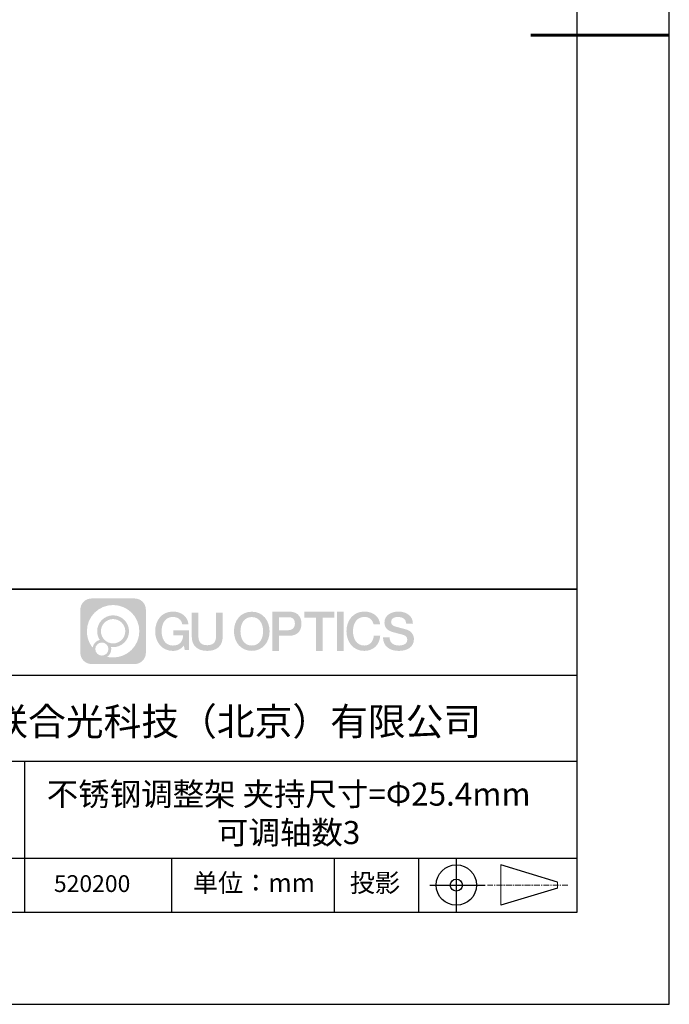
# Model space of a CAD drawing. Units: millimetres. Extents: x 0 to 297, y -2 to 208.
# Drawn here: x 226 to 297, y -2 to 105 of the extents above; entities that cross this region are included whole.
import ezdxf

# ---------------------------------------------------------------- set-up
doc = ezdxf.new("R2010")
doc.units = ezdxf.units.MM
doc.linetypes.add('AM_ISO08W050x2', pattern=[9, 6, -0.75, 1.5, -0.75])
doc.linetypes.add('CENTER', pattern=[10.16, 6.35, -1.27, 1.27, -1.27])
for name, color, linetype in [('1轮廓实线层', 7, 'Continuous'), ('6文字层', 3, 'Continuous'), ('细实线层', 7, 'Continuous')]:
    doc.layers.add(name, color=color, linetype=linetype)
doc.layers.add('3中心线层', color=1, linetype='CENTER', lineweight=9)
doc.layers.add('粗实线层', color=7, linetype='Continuous', lineweight=25)

# ---------------------------------------------------------------- blocks, each defined once
blk = doc.blocks.new('*X6')
at = {"layer": '粗实线层'}
for p, q in [((138.5, -95), (138.5, 95)), ((-138.5, -95), (138.5, -95))]:
    blk.add_line(p, q, dxfattribs=at)
at = {"layer": '粗实线层', "lineweight": 60}
blk.add_line((148.5, 0), (133.5, 0), dxfattribs=at)
at = {"layer": '细实线层'}
for p, q in [((148.5, -105), (148.5, 105)), ((-148.5, -105), (148.5, -105))]:
    blk.add_line(p, q, dxfattribs=at)

msp = doc.modelspace()

# ---------------------------------------------------------------- hatches: boundary and pattern name
at = {"layer": '3中心线层'}
h = msp.add_hatch(color=0, dxfattribs=at)
h.dxf.hatch_style = 1
edge = h.paths.add_edge_path()
edge.add_spline(control_points=[(239.862, 40.951), (239.862, 41.624), (239.317, 42.169), (238.645, 42.169)], knot_values=[7, 7, 7, 7, 8, 8, 8, 8], degree=3, periodic=0)
edge.add_spline(control_points=[(238.645, 42.169), (238.645, 42.169), (233.976, 42.169), (233.976, 42.169)], knot_values=[0, 0, 0, 0, 1, 1, 1, 1], degree=3, periodic=0)
edge.add_spline(control_points=[(233.976, 42.169), (233.303, 42.169), (232.758, 41.624), (232.758, 40.951), (232.758, 40.951), (232.758, 36.283), (232.758, 36.283)], knot_values=[1, 1, 1, 1, 2, 2, 2, 3, 3, 3, 3], degree=3, periodic=0)
edge.add_spline(control_points=[(232.758, 36.283), (232.758, 35.61), (233.303, 35.065), (233.976, 35.065), (233.976, 35.065), (238.645, 35.065), (238.645, 35.065)], knot_values=[3, 3, 3, 3, 4, 4, 4, 5, 5, 5, 5], degree=3, periodic=0)
edge.add_spline(control_points=[(238.645, 35.065), (239.317, 35.065), (239.862, 35.61), (239.862, 36.283), (239.862, 36.283), (239.862, 40.951), (239.862, 40.951)], knot_values=[5, 5, 5, 5, 6, 6, 6, 7, 7, 7, 7], degree=3, periodic=0)
edge = h.paths.add_edge_path(flags=16)
edge.add_spline(control_points=[(233.469, 38.617), (233.469, 40.187), (234.741, 41.459), (236.31, 41.459)], knot_values=[10, 10, 10, 10, 11, 11, 11, 11], degree=3, periodic=0)
edge.add_spline(control_points=[(236.31, 41.459), (237.88, 41.459), (239.152, 40.187), (239.152, 38.617)], knot_values=[11, 11, 11, 11, 12, 12, 12, 12], degree=3, periodic=0)
edge.add_spline(control_points=[(239.152, 38.617), (239.152, 37.048), (237.88, 35.775), (236.31, 35.775)], knot_values=[12, 12, 12, 12, 13, 13, 13, 13], degree=3, periodic=0)
edge.add_spline(control_points=[(236.31, 35.775), (236.088, 35.775), (235.872, 35.802), (235.664, 35.85)], knot_values=[0, 0, 0, 0, 1, 1, 1, 1], degree=3, periodic=0)
edge.add_spline(control_points=[(235.664, 35.85), (235.932, 36.033), (236.107, 36.34), (236.107, 36.689)], knot_values=[1, 1, 1, 1, 2, 2, 2, 2], degree=3, periodic=0)
edge.add_spline(control_points=[(236.107, 36.689), (236.107, 36.764), (236.099, 36.837), (236.083, 36.907)], knot_values=[2, 2, 2, 2, 3, 3, 3, 3], degree=3, periodic=0)
edge.add_spline(control_points=[(236.083, 36.907), (236.158, 36.897), (236.233, 36.892), (236.31, 36.892)], knot_values=[3, 3, 3, 3, 4, 4, 4, 4], degree=3, periodic=0)
edge.add_spline(control_points=[(236.31, 36.892), (237.263, 36.892), (238.036, 37.664), (238.036, 38.617)], knot_values=[4, 4, 4, 4, 5, 5, 5, 5], degree=3, periodic=0)
edge.add_spline(control_points=[(238.036, 38.617), (238.036, 39.57), (237.263, 40.342), (236.31, 40.342), (235.357, 40.342), (234.585, 39.57), (234.585, 38.617)], knot_values=[5, 5, 5, 5, 6, 6, 6, 7, 7, 7, 7], degree=3, periodic=0)
edge.add_spline(control_points=[(234.585, 38.617), (234.585, 38.27), (234.687, 37.948), (234.863, 37.677)], knot_values=[7, 7, 7, 7, 8, 8, 8, 8], degree=3, periodic=0)
edge.add_spline(control_points=[(234.863, 37.677), (234.463, 37.585), (234.153, 37.256), (234.09, 36.845)], knot_values=[8, 8, 8, 8, 9, 9, 9, 9], degree=3, periodic=0)
edge.add_spline(control_points=[(234.09, 36.845), (233.701, 37.331), (233.469, 37.947), (233.469, 38.617)], knot_values=[9, 9, 9, 9, 10, 10, 10, 10], degree=3, periodic=0)
edge = h.paths.add_edge_path(flags=16)
edge.add_spline(control_points=[(234.991, 38.617), (234.991, 39.346), (235.582, 39.937), (236.31, 39.937), (237.039, 39.937), (237.63, 39.346), (237.63, 38.617), (237.63, 37.888), (237.039, 37.298), (236.31, 37.298), (235.582, 37.298), (234.991, 37.888), (234.991, 38.617)], knot_values=[0, 0, 0, 0, 1, 1, 1, 2, 2, 2, 3, 3, 3, 4, 4, 4, 4], degree=3, periodic=0)
edge = h.paths.add_edge_path(flags=16)
edge.add_spline(control_points=[(234.382, 36.689), (234.382, 37.081), (234.7, 37.399), (235.092, 37.399), (235.485, 37.399), (235.803, 37.081), (235.803, 36.689)], knot_values=[1, 1, 1, 1, 2, 2, 2, 3, 3, 3, 3], degree=3, periodic=0)
edge.add_spline(control_points=[(235.803, 36.689), (235.803, 36.296), (235.485, 35.978), (235.092, 35.978)], knot_values=[3, 3, 3, 3, 4, 4, 4, 4], degree=3, periodic=0)
edge.add_spline(control_points=[(235.092, 35.978), (234.7, 35.978), (234.382, 36.296), (234.382, 36.689)], knot_values=[0, 0, 0, 0, 1, 1, 1, 1], degree=3, periodic=0)
edge = h.paths.add_edge_path()
edge.add_spline(control_points=[(243.805, 39.36), (243.805, 39.36), (244.486, 39.36), (244.486, 39.36), (244.38, 40.277), (243.649, 40.75), (242.779, 40.75)], knot_values=[5, 5, 5, 5, 6, 6, 6, 7, 7, 7, 7], degree=3, periodic=0)
edge.add_spline(control_points=[(242.779, 40.75), (241.585, 40.75), (240.871, 39.782), (240.871, 38.619)], knot_values=[4, 4, 4, 4, 5, 5, 5, 5], degree=3, periodic=0)
edge.add_spline(control_points=[(240.871, 38.619), (240.871, 37.457), (241.585, 36.488), (242.779, 36.488)], knot_values=[3, 3, 3, 3, 4, 4, 4, 4], degree=3, periodic=0)
edge.add_spline(control_points=[(242.779, 36.488), (243.264, 36.488), (243.605, 36.63), (243.978, 37.063)], knot_values=[2, 2, 2, 2, 3, 3, 3, 3], degree=3, periodic=0)
edge.add_spline(control_points=[(243.978, 37.063), (243.978, 37.063), (244.084, 36.585), (244.084, 36.585), (244.084, 36.585), (244.196, 36.585), (244.307, 36.585)], knot_values=[0.5, 0.5, 0.5, 0.5, 1.5, 1.5, 1.5, 2, 2, 2, 2], degree=3, periodic=0)
edge.add_spline(control_points=[(244.307, 36.585), (244.419, 36.585), (244.53, 36.585), (244.53, 36.585), (244.53, 36.585), (244.53, 36.719), (244.53, 36.92)], knot_values=[14.749965, 14.749965, 14.749965, 14.749965, 15.249965, 15.249965, 15.249965, 15.5, 15.5, 15.5, 15.5], degree=3, periodic=0)
edge.add_spline(control_points=[(244.53, 36.92), (244.53, 37.12), (244.53, 37.388), (244.53, 37.656)], knot_values=[14.49997, 14.49997, 14.49997, 14.49997, 14.749965, 14.749965, 14.749965, 14.749965], degree=3, periodic=0)
edge.add_spline(control_points=[(244.53, 37.656), (244.53, 37.79), (244.53, 37.924), (244.53, 38.05)], knot_values=[14.3749725, 14.3749725, 14.3749725, 14.3749725, 14.49997, 14.49997, 14.49997, 14.49997], degree=3, periodic=0)
edge.add_spline(control_points=[(244.53, 38.05), (244.53, 38.238), (244.53, 38.407), (244.53, 38.53)], knot_values=[14.1874762, 14.1874762, 14.1874762, 14.1874762, 14.3749725, 14.3749725, 14.3749725, 14.3749725], degree=3, periodic=0)
edge.add_spline(control_points=[(244.53, 38.53), (244.53, 38.57), (244.53, 38.606), (244.53, 38.635)], knot_values=[14.1249775, 14.1249775, 14.1249775, 14.1249775, 14.1874762, 14.1874762, 14.1874762, 14.1874762], degree=3, periodic=0)
edge.add_spline(control_points=[(244.53, 38.635), (244.53, 38.65), (244.53, 38.663), (244.53, 38.674)], knot_values=[14.0937281, 14.0937281, 14.0937281, 14.0937281, 14.1249775, 14.1249775, 14.1249775, 14.1249775], degree=3, periodic=0)
edge.add_spline(control_points=[(244.53, 38.674), (244.53, 38.686), (244.53, 38.695), (244.53, 38.703)], knot_values=[14.0624788, 14.0624788, 14.0624788, 14.0624788, 14.0937281, 14.0937281, 14.0937281, 14.0937281], degree=3, periodic=0)
edge.add_spline(control_points=[(244.53, 38.727), (244.53, 38.727), (244.53, 38.727), (244.53, 38.727), (244.53, 38.727), (244.53, 38.727), (244.53, 38.727)], knot_values=[13.9999796, 13.9999796, 13.9999796, 13.9999796, 14, 14, 14, 14.0007124, 14.0007124, 14.0007124, 14.0007124], degree=3, periodic=0)
edge.add_spline(control_points=[(244.53, 38.727), (244.53, 38.727), (244.107, 38.727), (243.683, 38.727)], knot_values=[13.49999, 13.49999, 13.49999, 13.49999, 13.9999796, 13.9999796, 13.9999796, 13.9999796], degree=3, periodic=0)
edge.add_spline(control_points=[(243.683, 38.727), (243.259, 38.727), (242.835, 38.727), (242.835, 38.727), (242.835, 38.727), (242.835, 38.727), (242.835, 38.727)], knot_values=[12.9990234, 12.9990234, 12.9990234, 12.9990234, 13.4990134, 13.4990134, 13.4990134, 13.49999, 13.49999, 13.49999, 13.49999], degree=3, periodic=0)
edge.add_spline(control_points=[(242.835, 38.721), (242.835, 38.719), (242.835, 38.717), (242.835, 38.714)], knot_values=[12.9062519, 12.9062519, 12.9062519, 12.9062519, 12.9375013, 12.9375013, 12.9375013, 12.9375013], degree=3, periodic=0)
edge.add_spline(control_points=[(242.835, 38.704), (242.835, 38.697), (242.835, 38.688), (242.835, 38.677)], knot_values=[12.8125037, 12.8125037, 12.8125037, 12.8125037, 12.8750025, 12.8750025, 12.8750025, 12.8750025], degree=3, periodic=0)
edge.add_spline(control_points=[(242.835, 38.677), (242.835, 38.667), (242.835, 38.655), (242.835, 38.643)], knot_values=[12.750005, 12.750005, 12.750005, 12.750005, 12.8125037, 12.8125037, 12.8125037, 12.8125037], degree=3, periodic=0)
edge.add_spline(control_points=[(242.835, 38.643), (242.835, 38.617), (242.835, 38.588), (242.835, 38.556)], knot_values=[12.6250075, 12.6250075, 12.6250075, 12.6250075, 12.750005, 12.750005, 12.750005, 12.750005], degree=3, periodic=0)
edge.add_spline(control_points=[(242.835, 38.556), (242.835, 38.524), (242.835, 38.491), (242.835, 38.457)], knot_values=[12.50001, 12.50001, 12.50001, 12.50001, 12.6250075, 12.6250075, 12.6250075, 12.6250075], degree=3, periodic=0)
edge.add_spline(control_points=[(242.835, 38.457), (242.835, 38.389), (242.835, 38.321), (242.835, 38.271)], knot_values=[12.250015, 12.250015, 12.250015, 12.250015, 12.50001, 12.50001, 12.50001, 12.50001], degree=3, periodic=0)
edge.add_spline(control_points=[(242.835, 38.271), (242.835, 38.22), (242.835, 38.186), (242.835, 38.186), (242.835, 38.186), (242.835, 38.186), (242.835, 38.186)], knot_values=[11.9992876, 11.9992876, 11.9992876, 11.9992876, 12.2493026, 12.2493026, 12.2493026, 12.250015, 12.250015, 12.250015, 12.250015], degree=3, periodic=0)
edge.add_spline(control_points=[(242.847, 38.186), (242.851, 38.186), (242.855, 38.186), (242.861, 38.186)], knot_values=[11.9062719, 11.9062719, 11.9062719, 11.9062719, 11.9375212, 11.9375212, 11.9375212, 11.9375212], degree=3, periodic=0)
edge.add_spline(control_points=[(242.861, 38.186), (242.867, 38.186), (242.873, 38.186), (242.88, 38.186)], knot_values=[11.8750225, 11.8750225, 11.8750225, 11.8750225, 11.9062719, 11.9062719, 11.9062719, 11.9062719], degree=3, periodic=0)
edge.add_spline(control_points=[(242.88, 38.186), (242.895, 38.186), (242.912, 38.186), (242.933, 38.186)], knot_values=[11.8125238, 11.8125238, 11.8125238, 11.8125238, 11.8750225, 11.8750225, 11.8750225, 11.8750225], degree=3, periodic=0)
edge.add_spline(control_points=[(242.933, 38.186), (242.953, 38.186), (242.976, 38.186), (243, 38.186)], knot_values=[11.750025, 11.750025, 11.750025, 11.750025, 11.8125238, 11.8125238, 11.8125238, 11.8125238], degree=3, periodic=0)
edge.add_spline(control_points=[(243, 38.186), (243.05, 38.186), (243.108, 38.186), (243.17, 38.186)], knot_values=[11.6250275, 11.6250275, 11.6250275, 11.6250275, 11.750025, 11.750025, 11.750025, 11.750025], degree=3, periodic=0)
edge.add_spline(control_points=[(243.17, 38.186), (243.232, 38.186), (243.298, 38.186), (243.365, 38.186)], knot_values=[11.50003, 11.50003, 11.50003, 11.50003, 11.6250275, 11.6250275, 11.6250275, 11.6250275], degree=3, periodic=0)
edge.add_spline(control_points=[(243.365, 38.186), (243.497, 38.186), (243.63, 38.186), (243.729, 38.186)], knot_values=[11.250035, 11.250035, 11.250035, 11.250035, 11.50003, 11.50003, 11.50003, 11.50003], degree=3, periodic=0)
edge.add_spline(control_points=[(243.729, 38.186), (243.828, 38.186), (243.895, 38.186), (243.895, 38.186), (243.883, 37.496), (243.493, 37.058), (242.779, 37.069)], knot_values=[10, 10, 10, 10, 10.250035, 10.250035, 10.250035, 11.250035, 11.250035, 11.250035, 11.250035], degree=3, periodic=0)
edge.add_spline(control_points=[(242.779, 37.069), (241.926, 37.069), (241.569, 37.838), (241.569, 38.619)], knot_values=[9, 9, 9, 9, 10, 10, 10, 10], degree=3, periodic=0)
edge.add_spline(control_points=[(241.569, 38.619), (241.569, 39.4), (241.926, 40.169), (242.779, 40.169)], knot_values=[8, 8, 8, 8, 9, 9, 9, 9], degree=3, periodic=0)
edge.add_spline(control_points=[(242.779, 40.169), (243.281, 40.169), (243.738, 39.896), (243.805, 39.36)], knot_values=[7, 7, 7, 7, 8, 8, 8, 8], degree=3, periodic=0)
edge = h.paths.add_edge_path()
edge.add_spline(control_points=[(245.551, 38.281), (245.551, 38.281), (245.551, 40.649), (245.551, 40.649), (245.551, 40.649), (245.372, 40.649), (245.193, 40.649)], knot_values=[0.5, 0.5, 0.5, 0.5, 1.5, 1.5, 1.5, 2, 2, 2, 2], degree=3, periodic=0)
edge.add_spline(control_points=[(245.193, 40.649), (245.014, 40.649), (244.835, 40.649), (244.835, 40.649), (244.835, 40.649), (244.835, 39.999), (244.835, 39.348)], knot_values=[9.5, 9.5, 9.5, 9.5, 10, 10, 10, 10.5, 10.5, 10.5, 10.5], degree=3, periodic=0)
edge.add_spline(control_points=[(244.835, 39.348), (244.835, 38.698), (244.835, 38.048), (244.835, 38.048), (244.835, 37.006), (245.505, 36.488), (246.512, 36.488)], knot_values=[8, 8, 8, 8, 8.5, 8.5, 8.5, 9.5, 9.5, 9.5, 9.5], degree=3, periodic=0)
edge.add_spline(control_points=[(246.512, 36.488), (247.52, 36.488), (248.189, 37.006), (248.189, 38.048)], knot_values=[7, 7, 7, 7, 8, 8, 8, 8], degree=3, periodic=0)
edge.add_spline(control_points=[(248.189, 38.048), (248.189, 38.048), (248.189, 40.649), (248.189, 40.649), (248.189, 40.649), (248.011, 40.649), (247.832, 40.649)], knot_values=[5.5, 5.5, 5.5, 5.5, 6.5, 6.5, 6.5, 7, 7, 7, 7], degree=3, periodic=0)
edge.add_spline(control_points=[(247.832, 40.649), (247.653, 40.649), (247.474, 40.649), (247.474, 40.649), (247.474, 40.649), (247.474, 40.057), (247.474, 39.465)], knot_values=[4.5, 4.5, 4.5, 4.5, 5, 5, 5, 5.5, 5.5, 5.5, 5.5], degree=3, periodic=0)
edge.add_spline(control_points=[(247.474, 39.465), (247.474, 38.873), (247.474, 38.281), (247.474, 38.281), (247.474, 37.734), (247.44, 37.103), (246.512, 37.103)], knot_values=[3, 3, 3, 3, 3.5, 3.5, 3.5, 4.5, 4.5, 4.5, 4.5], degree=3, periodic=0)
edge.add_spline(control_points=[(246.512, 37.103), (245.585, 37.103), (245.551, 37.734), (245.551, 38.281)], knot_values=[2, 2, 2, 2, 3, 3, 3, 3], degree=3, periodic=0)
edge = h.paths.add_edge_path()
edge.add_spline(control_points=[(253.271, 38.614), (253.271, 37.457), (252.549, 36.493), (251.34, 36.493), (250.132, 36.493), (249.409, 37.457), (249.409, 38.614), (249.409, 39.771), (250.132, 40.735), (251.34, 40.735), (252.549, 40.735), (253.271, 39.771), (253.271, 38.614)], knot_values=[0, 0, 0, 0, 1, 1, 1, 2, 2, 2, 3, 3, 3, 4, 4, 4, 4], degree=3, periodic=0)
edge = h.paths.add_edge_path(flags=16)
edge.add_spline(control_points=[(251.34, 40.156), (252.204, 40.156), (252.566, 39.391), (252.566, 38.614)], knot_values=[2, 2, 2, 2, 3, 3, 3, 3], degree=3, periodic=0)
edge.add_spline(control_points=[(252.566, 38.614), (252.566, 37.837), (252.204, 37.071), (251.34, 37.071)], knot_values=[1, 1, 1, 1, 2, 2, 2, 2], degree=3, periodic=0)
edge.add_spline(control_points=[(251.34, 37.071), (250.476, 37.071), (250.115, 37.837), (250.115, 38.614)], knot_values=[0, 0, 0, 0, 1, 1, 1, 1], degree=3, periodic=0)
edge.add_spline(control_points=[(250.115, 38.614), (250.115, 39.391), (250.476, 40.156), (251.34, 40.156)], knot_values=[3, 3, 3, 3, 4, 4, 4, 4], degree=3, periodic=0)
edge = h.paths.add_edge_path()
edge.add_spline(control_points=[(256.727, 39.431), (256.727, 39.962), (256.507, 40.75), (255.355, 40.75)], knot_values=[1, 1, 1, 1, 2, 2, 2, 2], degree=3, periodic=0)
edge.add_spline(control_points=[(255.355, 40.75), (255.355, 40.75), (253.576, 40.75), (253.576, 40.75), (253.576, 40.75), (253.576, 40.484), (253.576, 40.084)], knot_values=[6.749965, 6.749965, 6.749965, 6.749965, 7.749965, 7.749965, 7.749965, 8, 8, 8, 8], degree=3, periodic=0)
edge.add_spline(control_points=[(253.576, 40.084), (253.576, 39.685), (253.576, 39.152), (253.576, 38.619)], knot_values=[6.49997, 6.49997, 6.49997, 6.49997, 6.749965, 6.749965, 6.749965, 6.749965], degree=3, periodic=0)
edge.add_spline(control_points=[(253.576, 38.619), (253.576, 38.353), (253.576, 38.086), (253.576, 37.836)], knot_values=[6.3749725, 6.3749725, 6.3749725, 6.3749725, 6.49997, 6.49997, 6.49997, 6.49997], degree=3, periodic=0)
edge.add_spline(control_points=[(253.576, 37.836), (253.576, 37.587), (253.576, 37.354), (253.576, 37.154)], knot_values=[6.249975, 6.249975, 6.249975, 6.249975, 6.3749725, 6.3749725, 6.3749725, 6.3749725], degree=3, periodic=0)
edge.add_spline(control_points=[(253.576, 37.154), (253.576, 37.054), (253.576, 36.962), (253.576, 36.881)], knot_values=[6.1874762, 6.1874762, 6.1874762, 6.1874762, 6.249975, 6.249975, 6.249975, 6.249975], degree=3, periodic=0)
edge.add_spline(control_points=[(253.576, 36.881), (253.576, 36.8), (253.576, 36.729), (253.576, 36.671)], knot_values=[6.1249775, 6.1249775, 6.1249775, 6.1249775, 6.1874762, 6.1874762, 6.1874762, 6.1874762], degree=3, periodic=0)
edge.add_spline(control_points=[(253.576, 36.671), (253.576, 36.642), (253.576, 36.616), (253.576, 36.593)], knot_values=[6.0937281, 6.0937281, 6.0937281, 6.0937281, 6.1249775, 6.1249775, 6.1249775, 6.1249775], degree=3, periodic=0)
edge.add_spline(control_points=[(253.576, 36.593), (253.576, 36.57), (253.576, 36.551), (253.576, 36.536)], knot_values=[6.0624788, 6.0624788, 6.0624788, 6.0624788, 6.0937281, 6.0937281, 6.0937281, 6.0937281], degree=3, periodic=0)
edge.add_spline(control_points=[(253.576, 36.536), (253.576, 36.528), (253.576, 36.521), (253.576, 36.515)], knot_values=[6.0468541, 6.0468541, 6.0468541, 6.0468541, 6.0624787, 6.0624787, 6.0624787, 6.0624787], degree=3, periodic=0)
edge.add_spline(control_points=[(253.576, 36.515), (253.576, 36.509), (253.576, 36.504), (253.576, 36.5)], knot_values=[6.0312294, 6.0312294, 6.0312294, 6.0312294, 6.0468541, 6.0468541, 6.0468541, 6.0468541], degree=3, periodic=0)
edge.add_spline(control_points=[(253.576, 36.488), (253.576, 36.488), (253.576, 36.488), (253.576, 36.488), (253.576, 36.488), (253.576, 36.488), (253.576, 36.488)], knot_values=[5.9999791, 5.9999791, 5.9999791, 5.9999791, 6, 6, 6, 6.0004683, 6.0004683, 6.0004683, 6.0004683], degree=3, periodic=0)
edge.add_spline(control_points=[(253.576, 36.488), (253.576, 36.488), (253.753, 36.488), (253.929, 36.488)], knot_values=[5.49999, 5.49999, 5.49999, 5.49999, 5.9999791, 5.9999791, 5.9999791, 5.9999791], degree=3, periodic=0)
edge.add_spline(control_points=[(253.929, 36.488), (254.106, 36.488), (254.282, 36.488), (254.282, 36.488), (254.282, 36.488), (254.282, 36.488), (254.282, 36.488)], knot_values=[4.9995117, 4.9995117, 4.9995117, 4.9995117, 5.4995017, 5.4995017, 5.4995017, 5.49999, 5.49999, 5.49999, 5.49999], degree=3, periodic=0)
edge.add_spline(control_points=[(254.282, 36.498), (254.282, 36.501), (254.282, 36.503), (254.282, 36.506)], knot_values=[4.9375012, 4.9375012, 4.9375012, 4.9375012, 4.9531259, 4.9531259, 4.9531259, 4.9531259], degree=3, periodic=0)
edge.add_spline(control_points=[(254.282, 36.506), (254.282, 36.512), (254.282, 36.52), (254.282, 36.528)], knot_values=[4.9062519, 4.9062519, 4.9062519, 4.9062519, 4.9375012, 4.9375012, 4.9375012, 4.9375012], degree=3, periodic=0)
edge.add_spline(control_points=[(254.282, 36.528), (254.282, 36.537), (254.282, 36.547), (254.282, 36.558)], knot_values=[4.8750025, 4.8750025, 4.8750025, 4.8750025, 4.9062519, 4.9062519, 4.9062519, 4.9062519], degree=3, periodic=0)
edge.add_spline(control_points=[(254.282, 36.558), (254.282, 36.58), (254.282, 36.608), (254.282, 36.639)], knot_values=[4.8125037, 4.8125037, 4.8125037, 4.8125037, 4.8750025, 4.8750025, 4.8750025, 4.8750025], degree=3, periodic=0)
edge.add_spline(control_points=[(254.282, 36.639), (254.282, 36.67), (254.282, 36.705), (254.282, 36.743)], knot_values=[4.750005, 4.750005, 4.750005, 4.750005, 4.8125037, 4.8125037, 4.8125037, 4.8125037], degree=3, periodic=0)
edge.add_spline(control_points=[(254.282, 36.743), (254.282, 36.82), (254.282, 36.91), (254.282, 37.005)], knot_values=[4.6250075, 4.6250075, 4.6250075, 4.6250075, 4.750005, 4.750005, 4.750005, 4.750005], degree=3, periodic=0)
edge.add_spline(control_points=[(254.282, 37.005), (254.282, 37.101), (254.282, 37.203), (254.282, 37.306)], knot_values=[4.50001, 4.50001, 4.50001, 4.50001, 4.6250075, 4.6250075, 4.6250075, 4.6250075], degree=3, periodic=0)
edge.add_spline(control_points=[(254.282, 37.306), (254.282, 37.51), (254.282, 37.715), (254.282, 37.868)], knot_values=[4.250015, 4.250015, 4.250015, 4.250015, 4.50001, 4.50001, 4.50001, 4.50001], degree=3, periodic=0)
edge.add_spline(control_points=[(254.282, 37.868), (254.282, 38.021), (254.282, 38.124), (254.282, 38.124), (254.282, 38.124), (254.282, 38.124), (254.282, 38.124)], knot_values=[3.9992876, 3.9992876, 3.9992876, 3.9992876, 4.2493026, 4.2493026, 4.2493026, 4.250015, 4.250015, 4.250015, 4.250015], degree=3, periodic=0)
edge.add_spline(control_points=[(254.294, 38.124), (254.298, 38.124), (254.303, 38.124), (254.309, 38.124)], knot_values=[3.9062719, 3.9062719, 3.9062719, 3.9062719, 3.9375212, 3.9375212, 3.9375212, 3.9375212], degree=3, periodic=0)
edge.add_spline(control_points=[(254.309, 38.124), (254.314, 38.124), (254.321, 38.124), (254.328, 38.124)], knot_values=[3.8750225, 3.8750225, 3.8750225, 3.8750225, 3.9062719, 3.9062719, 3.9062719, 3.9062719], degree=3, periodic=0)
edge.add_spline(control_points=[(254.328, 38.124), (254.343, 38.124), (254.361, 38.124), (254.381, 38.124)], knot_values=[3.8125237, 3.8125237, 3.8125237, 3.8125237, 3.8750225, 3.8750225, 3.8750225, 3.8750225], degree=3, periodic=0)
edge.add_spline(control_points=[(254.381, 38.124), (254.402, 38.124), (254.425, 38.124), (254.45, 38.124)], knot_values=[3.750025, 3.750025, 3.750025, 3.750025, 3.8125237, 3.8125237, 3.8125237, 3.8125237], degree=3, periodic=0)
edge.add_spline(control_points=[(254.45, 38.124), (254.5, 38.124), (254.559, 38.124), (254.622, 38.124)], knot_values=[3.6250275, 3.6250275, 3.6250275, 3.6250275, 3.750025, 3.750025, 3.750025, 3.750025], degree=3, periodic=0)
edge.add_spline(control_points=[(254.622, 38.124), (254.684, 38.124), (254.751, 38.124), (254.819, 38.124)], knot_values=[3.50003, 3.50003, 3.50003, 3.50003, 3.6250275, 3.6250275, 3.6250275, 3.6250275], degree=3, periodic=0)
edge.add_spline(control_points=[(254.819, 38.124), (254.953, 38.124), (255.087, 38.124), (255.187, 38.124)], knot_values=[3.250035, 3.250035, 3.250035, 3.250035, 3.50003, 3.50003, 3.50003, 3.50003], degree=3, periodic=0)
edge.add_spline(control_points=[(255.187, 38.124), (255.288, 38.124), (255.355, 38.124), (255.355, 38.124), (256.507, 38.118), (256.727, 38.906), (256.727, 39.431)], knot_values=[2, 2, 2, 2, 2.250035, 2.250035, 2.250035, 3.250035, 3.250035, 3.250035, 3.250035], degree=3, periodic=0)
edge = h.paths.add_edge_path(flags=16)
edge.add_spline(control_points=[(254.804, 40.141), (254.935, 40.141), (255.066, 40.141), (255.164, 40.141)], knot_values=[3.250015, 3.250015, 3.250015, 3.250015, 3.50001, 3.50001, 3.50001, 3.50001], degree=3, periodic=0)
edge.add_spline(control_points=[(255.164, 40.141), (255.261, 40.141), (255.327, 40.141), (255.327, 40.141), (255.699, 40.141), (256.021, 39.998), (256.021, 39.437)], knot_values=[2, 2, 2, 2, 2.250015, 2.250015, 2.250015, 3.250015, 3.250015, 3.250015, 3.250015], degree=3, periodic=0)
edge.add_spline(control_points=[(256.021, 39.437), (256.021, 38.9), (255.632, 38.733), (255.315, 38.733)], knot_values=[1, 1, 1, 1, 2, 2, 2, 2], degree=3, periodic=0)
edge.add_spline(control_points=[(255.315, 38.733), (255.315, 38.733), (254.282, 38.733), (254.282, 38.733), (254.282, 38.733), (254.282, 39.085), (254.282, 39.437)], knot_values=[4.49999, 4.49999, 4.49999, 4.49999, 5.49999, 5.49999, 5.49999, 6, 6, 6, 6], degree=3, periodic=0)
edge.add_spline(control_points=[(254.282, 39.437), (254.282, 39.789), (254.282, 40.141), (254.282, 40.141), (254.282, 40.141), (254.282, 40.141), (254.282, 40.141)], knot_values=[3.9992676, 3.9992676, 3.9992676, 3.9992676, 4.4992576, 4.4992576, 4.4992576, 4.49999, 4.49999, 4.49999, 4.49999], degree=3, periodic=0)
edge.add_spline(control_points=[(254.294, 40.141), (254.298, 40.141), (254.302, 40.141), (254.308, 40.141)], knot_values=[3.9062519, 3.9062519, 3.9062519, 3.9062519, 3.9375012, 3.9375012, 3.9375012, 3.9375012], degree=3, periodic=0)
edge.add_spline(control_points=[(254.308, 40.141), (254.314, 40.141), (254.32, 40.141), (254.327, 40.141)], knot_values=[3.8750025, 3.8750025, 3.8750025, 3.8750025, 3.9062519, 3.9062519, 3.9062519, 3.9062519], degree=3, periodic=0)
edge.add_spline(control_points=[(254.327, 40.141), (254.341, 40.141), (254.359, 40.141), (254.379, 40.141)], knot_values=[3.8125037, 3.8125037, 3.8125037, 3.8125037, 3.8750025, 3.8750025, 3.8750025, 3.8750025], degree=3, periodic=0)
edge.add_spline(control_points=[(254.379, 40.141), (254.398, 40.141), (254.421, 40.141), (254.445, 40.141)], knot_values=[3.750005, 3.750005, 3.750005, 3.750005, 3.8125037, 3.8125037, 3.8125037, 3.8125037], degree=3, periodic=0)
edge.add_spline(control_points=[(254.445, 40.141), (254.494, 40.141), (254.551, 40.141), (254.613, 40.141)], knot_values=[3.6250075, 3.6250075, 3.6250075, 3.6250075, 3.750005, 3.750005, 3.750005, 3.750005], degree=3, periodic=0)
edge.add_spline(control_points=[(254.613, 40.141), (254.674, 40.141), (254.739, 40.141), (254.804, 40.141)], knot_values=[3.50001, 3.50001, 3.50001, 3.50001, 3.6250075, 3.6250075, 3.6250075, 3.6250075], degree=3, periodic=0)
h.paths.add_polyline_path([(260.284, 40.75), (257.032, 40.75), (257.032, 40.106), (258.304, 40.106), (258.304, 36.488), (259.007, 36.488), (259.007, 40.106), (260.284, 40.106)])
h.paths.add_polyline_path([(261.3, 40.75), (260.589, 40.75), (260.589, 36.488), (261.3, 36.488)])
edge = h.paths.add_edge_path()
edge.add_spline(control_points=[(264.901, 39.36), (265.078, 39.36), (265.255, 39.36), (265.255, 39.36), (265.17, 40.238), (264.451, 40.745), (263.54, 40.75)], knot_values=[8, 8, 8, 8, 8.5, 8.5, 8.5, 9.5, 9.5, 9.5, 9.5], degree=3, periodic=0)
edge.add_spline(control_points=[(263.54, 40.75), (262.329, 40.75), (261.604, 39.782), (261.604, 38.619)], knot_values=[7, 7, 7, 7, 8, 8, 8, 8], degree=3, periodic=0)
edge.add_spline(control_points=[(261.604, 38.619), (261.604, 37.457), (262.329, 36.488), (263.54, 36.488)], knot_values=[6, 6, 6, 6, 7, 7, 7, 7], degree=3, periodic=0)
edge.add_spline(control_points=[(263.54, 36.488), (264.519, 36.488), (265.204, 37.16), (265.261, 38.135)], knot_values=[5, 5, 5, 5, 6, 6, 6, 6], degree=3, periodic=0)
edge.add_spline(control_points=[(265.261, 38.135), (265.261, 38.135), (264.57, 38.135), (264.57, 38.135), (264.513, 37.542), (264.168, 37.069), (263.54, 37.069)], knot_values=[3, 3, 3, 3, 4, 4, 4, 5, 5, 5, 5], degree=3, periodic=0)
edge.add_spline(control_points=[(263.54, 37.069), (262.674, 37.069), (262.312, 37.838), (262.312, 38.619)], knot_values=[2, 2, 2, 2, 3, 3, 3, 3], degree=3, periodic=0)
edge.add_spline(control_points=[(262.312, 38.619), (262.312, 39.4), (262.674, 40.169), (263.54, 40.169)], knot_values=[1, 1, 1, 1, 2, 2, 2, 2], degree=3, periodic=0)
edge.add_spline(control_points=[(263.54, 40.169), (264.129, 40.169), (264.429, 39.827), (264.547, 39.36)], knot_values=[0, 0, 0, 0, 1, 1, 1, 1], degree=3, periodic=0)
edge.add_spline(control_points=[(264.547, 39.36), (264.547, 39.36), (264.724, 39.36), (264.901, 39.36)], knot_values=[9.5, 9.5, 9.5, 9.5, 10, 10, 10, 10], degree=3, periodic=0)
edge = h.paths.add_edge_path()
edge.add_spline(control_points=[(267.281, 36.488), (268.099, 36.488), (268.917, 36.853), (268.917, 37.764)], knot_values=[13, 13, 13, 13, 14, 14, 14, 14], degree=3, periodic=0)
edge.add_spline(control_points=[(268.917, 37.764), (268.917, 38.186), (268.658, 38.642), (268.116, 38.801)], knot_values=[12, 12, 12, 12, 13, 13, 13, 13], degree=3, periodic=0)
edge.add_spline(control_points=[(268.116, 38.801), (267.903, 38.864), (266.993, 39.098), (266.93, 39.115)], knot_values=[11, 11, 11, 11, 12, 12, 12, 12], degree=3, periodic=0)
edge.add_spline(control_points=[(266.93, 39.115), (266.636, 39.195), (266.441, 39.354), (266.441, 39.639)], knot_values=[10, 10, 10, 10, 11, 11, 11, 11], degree=3, periodic=0)
edge.add_spline(control_points=[(266.441, 39.639), (266.441, 40.049), (266.861, 40.169), (267.195, 40.169)], knot_values=[9, 9, 9, 9, 10, 10, 10, 10], degree=3, periodic=0)
edge.add_spline(control_points=[(267.195, 40.169), (267.69, 40.169), (268.047, 39.975), (268.082, 39.451)], knot_values=[8, 8, 8, 8, 9, 9, 9, 9], degree=3, periodic=0)
edge.add_spline(control_points=[(268.082, 39.451), (268.082, 39.451), (268.802, 39.451), (268.802, 39.451), (268.802, 40.3), (268.082, 40.75), (267.224, 40.75)], knot_values=[6, 6, 6, 6, 7, 7, 7, 8, 8, 8, 8], degree=3, periodic=0)
edge.add_spline(control_points=[(267.224, 40.75), (266.481, 40.75), (265.721, 40.369), (265.721, 39.554)], knot_values=[5, 5, 5, 5, 6, 6, 6, 6], degree=3, periodic=0)
edge.add_spline(control_points=[(265.721, 39.554), (265.721, 39.132), (265.928, 38.71), (266.631, 38.522)], knot_values=[4, 4, 4, 4, 5, 5, 5, 5], degree=3, periodic=0)
edge.add_spline(control_points=[(266.631, 38.522), (267.195, 38.368), (267.569, 38.294), (267.857, 38.186)], knot_values=[3, 3, 3, 3, 4, 4, 4, 4], degree=3, periodic=0)
edge.add_spline(control_points=[(267.857, 38.186), (268.024, 38.123), (268.197, 37.998), (268.197, 37.685)], knot_values=[2, 2, 2, 2, 3, 3, 3, 3], degree=3, periodic=0)
edge.add_spline(control_points=[(268.197, 37.685), (268.197, 37.377), (267.961, 37.069), (267.327, 37.069)], knot_values=[1, 1, 1, 1, 2, 2, 2, 2], degree=3, periodic=0)
edge.add_spline(control_points=[(267.327, 37.069), (266.752, 37.069), (266.285, 37.314), (266.285, 37.941)], knot_values=[0, 0, 0, 0, 1, 1, 1, 1], degree=3, periodic=0)
edge.add_spline(control_points=[(266.285, 37.941), (266.285, 37.941), (266.105, 37.941), (265.925, 37.941)], knot_values=[15.5, 15.5, 15.5, 15.5, 16, 16, 16, 16], degree=3, periodic=0)
edge.add_spline(control_points=[(265.925, 37.941), (265.745, 37.941), (265.565, 37.941), (265.565, 37.941), (265.582, 36.932), (266.343, 36.488), (267.281, 36.488)], knot_values=[14, 14, 14, 14, 14.5, 14.5, 14.5, 15.5, 15.5, 15.5, 15.5], degree=3, periodic=0)

# ---------------------------------------------------------------- linework, layer by layer
at = {"layer": '1轮廓实线层'}
msp.add_line((146.597, 8.194), (286.597, 8.194), dxfattribs=at)
at = {"layer": '3中心线层', "color": 7}
for p, q in [((278.336, 8.927), (278.336, 13.302)), ((284.461, 10.786), (284.461, 11.443))]:
    msp.add_line(p, q, dxfattribs=at)
at = {"layer": '3中心线层', "color": 7, "ltscale": 0.1}
msp.add_line((285.611, 11.115), (276.887, 11.115), dxfattribs=at)
at = {"layer": '粗实线层'}
for p, q in [((211.597, 43.194), (286.597, 43.194)), ((286.597, 43.194), (211.597, 43.194)), ((211.597, 33.861), (286.597, 33.861)), ((211.597, 24.527), (286.597, 24.527)), ((226.7, 24.527), (226.7, 8.194)), ((211.597, 14.035), (286.597, 14.035))]:
    msp.add_line(p, q, dxfattribs=at)
at = {"layer": '细实线层'}
for p, q in [((242.65, 14.035), (242.65, 8.194)), ((260.28, 14.035), (260.28, 8.194)), ((269.414, 14.035), (269.414, 8.194)), ((273.51, 14.035), (273.51, 8.194)), ((284.461, 11.443), (278.336, 13.302)), ((284.461, 10.786), (278.336, 8.927))]:
    msp.add_line(p, q, dxfattribs=at)
at = {"layer": '细实线层', "linetype": 'AM_ISO08W050x2'}
msp.add_line((270.623, 11.115), (277.185, 11.115), dxfattribs=at)
at = {"layer": '细实线层'}
for radius in [2.187, 0.656]:
    msp.add_circle((273.51, 11.115), radius, dxfattribs=at)

# ---------------------------------------------------------------- block references
at = {"layer": '粗实线层'}
msp.add_blockref('*X6', (148.097, 103.194), dxfattribs=at)

# ---------------------------------------------------------------- texts
at = {"layer": '6文字层', "attachment_point": 5}
for s, insert, char_height, width in [('{\\fMicrosoft YaHei|b0|i0|c134|p34;联合光科技（北京）有限公司}', (249.601, 28.842), 3, 54.93812), ('{\\fMicrosoft YaHei|b0|i0|c134|p34;不锈钢调整架 夹持尺寸=Φ25.4mm 可调轴数3}', (255.336, 18.887), 2.5, 54.93812), ('{\\fMicrosoft YaHei|b1|i0|c134|p34;\\H0.83333x;\\C3;5\\fMicrosoft YaHei|b1|i0|c0|p34;20200}', (234.037, 11.273), 2.1875, 17.84856), ('{\\fSimSun|b0|i0|c134|p2;单位：mm} ', (251.57, 11.359), 2, 17.84856), ('{\\fSimSun|b0|i0|c134|p2;\\H0.91429x;投影} ', (264.686, 11.359), 2.1875, 17.84856)]:
    msp.add_mtext(s, dxfattribs=dict(at, insert=insert, char_height=char_height, width=width))

doc.saveas('drawing.dxf')
